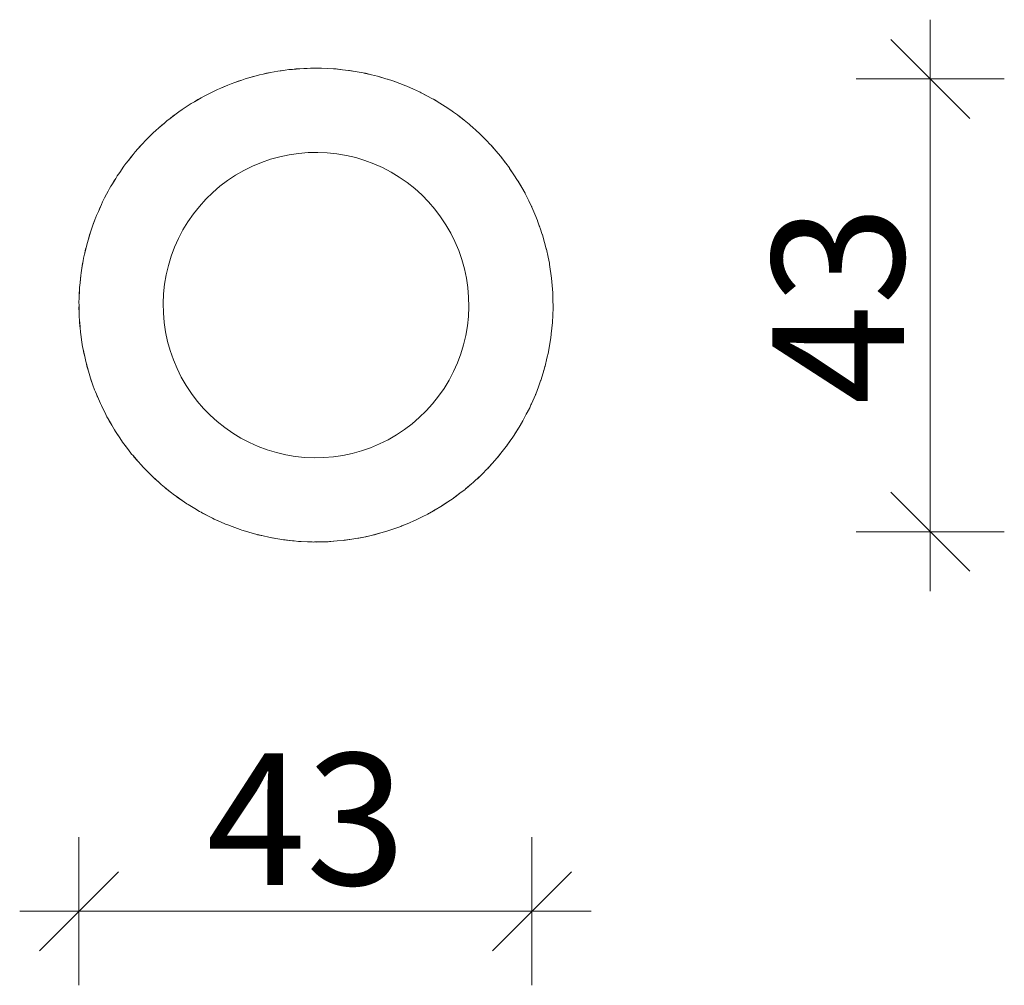
# Model space of a CAD drawing. Units: millimetres. Extents: x 235473 to 706789, y -40744 to 207270.
# Drawn here: x 310694 to 311628, y -15598 to -14681 of the extents above; entities that cross this region are included whole.
import ezdxf

# ---------------------------------------------------------------- set-up
doc = ezdxf.new("R2010")
doc.units = ezdxf.units.MM
doc.header["$MEASUREMENT"] = 0
doc.layers.add('0_Nr_pióra__7', color=7, linetype='Continuous', lineweight=13)
doc.layers.add('A - wymiary_Nr_pióra__161', color=7, linetype='Continuous', lineweight=5)
doc.layers.add('A - wymiary', color=7, linetype='Continuous')
doc.styles.add('GENERATED_STYLE_1', font='txt')
doc.dimstyles.new('GENERATED_STYLE__1', dxfattribs={"dimtxt": 125, "dimasz": 71.25, "dimexe": 0.18, "dimexo": 0, "dimgap": 0.09, "dimtad": 1, "dimtih": 1, "dimtoh": 1, "dimlfac": 0.1, "dimzin": 0, "dimdsep": 46, "dimtxsty": 'GENERATED_STYLE_1', "dimblk": 'ARROWHEAD_6', "dimblk1": 'ARROWHEAD_6', "dimblk2": 'ARROWHEAD_6', "dimcen": 0.09, "dimclrd": 7, "dimclre": 7, "dimclrt": 7, "dimazin": 0, "dimtfac": 1, "dimtdec": 4, "dimtmove": 0, "dimatfit": 3, "dimfxl": 0, "dimtolj": 1, "dimtzin": 0, "dimarcsym": 0})
doc.dimstyles.new('GENERATED_STYLE__3', dxfattribs={"dimtxt": 125, "dimasz": 71.25, "dimexe": 0.18, "dimexo": 0, "dimgap": 0.09, "dimtad": 1, "dimlfac": 0.1, "dimzin": 0, "dimdsep": 46, "dimtxsty": 'GENERATED_STYLE_1', "dimblk": 'ARROWHEAD_6', "dimblk1": 'ARROWHEAD_6', "dimblk2": 'ARROWHEAD_6', "dimcen": 0.09, "dimclrd": 7, "dimclre": 7, "dimclrt": 7, "dimazin": 0, "dimtfac": 1, "dimtdec": 4, "dimtmove": 0, "dimatfit": 3, "dimfxl": 0, "dimtolj": 1, "dimtzin": 0, "dimarcsym": 0})

# ---------------------------------------------------------------- blocks, each defined once
blk = doc.blocks.new('*D76')
at = {"layer": 'A - wymiary_Nr_pióra__161', "linetype": 'Continuous'}
for p, q in [((310750, -15598.26), (310750, -15457.64)), ((311179.96, -15598.26), (311179.96, -15457.64)), ((310787.5, -15490.45), (310712.5, -15565.45)), ((311142.46, -15565.45), (311217.46, -15490.45)), ((310693.75, -15527.95), (310750, -15527.95)), ((310750, -15527.95), (311179.96, -15527.95)), ((311179.96, -15527.95), (311236.21, -15527.95))]:
    blk.add_line(p, q, dxfattribs=at)
at = {"layer": 'A - wymiary_Nr_pióra__161', "insert": (310870.87, -15502.95), "char_height": 125, "attachment_point": 7, "style": 'GENERATED_STYLE_1'}
blk.add_mtext('\\A1;{\\fDINPro-Medium|b0|i0|c238|p50;43}', dxfattribs=at)
blk = doc.blocks.new('ARROWHEAD_6')
at = {"color": 0, "linetype": 'Continuous', "lineweight": 0}
for p, q in [((-0.5, -0.5), (0.5, 0.5)), ((0, 0), (-1, 0))]:
    blk.add_line(p, q, dxfattribs=at)
blk = doc.blocks.new('*D77')
at = {"layer": 'A - wymiary_Nr_pióra__161', "linetype": 'Continuous'}
for p, q in [((311557.94, -14737.61), (311557.94, -14681.36)), ((311595.44, -14775.11), (311520.44, -14700.11)), ((311628.25, -14737.61), (311487.62, -14737.61)), ((311557.94, -15167.61), (311557.94, -14737.61)), ((311520.44, -15130.11), (311595.44, -15205.11)), ((311628.25, -15167.61), (311487.62, -15167.61)), ((311557.94, -15223.86), (311557.94, -15167.61))]:
    blk.add_line(p, q, dxfattribs=at)
at = {"layer": 'A - wymiary_Nr_pióra__161', "insert": (311532.94, -15046.73), "char_height": 125, "attachment_point": 7, "rotation": 90, "style": 'GENERATED_STYLE_1'}
blk.add_mtext('\\A1;{\\fDINPro-Medium|b0|i0|c238|p50;43}', dxfattribs=at)

msp = doc.modelspace()

# ---------------------------------------------------------------- linework, layer by layer
at = {"layer": '0_Nr_pióra__7', "linetype": 'Continuous'}
for p, q in [((310963.406, -14727.65), (310966.631, -14727.585)), ((310969.896, -14727.409), (310966.631, -14727.585)), ((310966.631, -14727.585), (310974.552, -14727.409)), ((310974.552, -14727.409), (310969.896, -14727.409)), ((310975.385, -14727.409), (310974.552, -14727.409)), ((310975.385, -14727.409), (310977.538, -14727.366)), ((310977.538, -14727.366), (310978.55, -14727.409)), ((310980.085, -14727.409), (310978.55, -14727.409)), ((310978.55, -14727.409), (310985.989, -14727.728)), ((310985.989, -14727.728), (310980.085, -14727.409)), ((310907.889, -14737.59), (310911.19, -14736.672)), ((310911.19, -14736.672), (310918.047, -14734.764)), ((310914.507, -14735.633), (310911.19, -14736.672)), ((310918.047, -14734.764), (310914.507, -14735.633)), ((310918.047, -14734.764), (310921.506, -14733.801)), ((310921.506, -14733.801), (310924.81, -14733.102)), ((310924.81, -14733.102), (310931.773, -14731.628)), ((310928.135, -14732.285), (310924.81, -14733.102)), ((310931.773, -14731.628), (310928.135, -14732.285)), ((310931.773, -14731.628), (310935.335, -14730.874)), ((310935.335, -14730.874), (310938.626, -14730.391)), ((310938.626, -14730.391), (310945.668, -14729.357)), ((310941.945, -14729.792), (310938.626, -14730.391)), ((310945.668, -14729.357), (310941.945, -14729.792)), ((310945.668, -14729.357), (310949.32, -14728.821)), ((310949.32, -14728.821), (310952.584, -14728.55)), ((310952.584, -14728.55), (310959.677, -14727.96)), ((310955.883, -14728.164), (310952.584, -14728.55)), ((310959.677, -14727.96), (310955.883, -14728.164)), ((310959.677, -14727.96), (310963.406, -14727.65)), ((310985.989, -14727.728), (310991.66, -14727.97)), ((310991.66, -14727.97), (310992.871, -14728.098)), ((310994.098, -14728.164), (310992.871, -14728.098)), ((310992.871, -14728.098), (311000.027, -14728.857)), ((311000.027, -14728.857), (310994.098, -14728.164)), ((311000.027, -14728.857), (311005.716, -14729.459)), ((311005.716, -14729.459), (311006.867, -14729.655)), ((311008.036, -14729.792), (311006.867, -14729.655)), ((311006.867, -14729.655), (311013.967, -14730.862)), ((311013.967, -14730.862), (311008.036, -14729.792)), ((311013.967, -14730.862), (311019.651, -14731.829)), ((311019.651, -14731.829), (311020.738, -14732.084)), ((311021.846, -14732.285), (311020.738, -14732.084)), ((311020.738, -14732.084), (311027.756, -14733.737)), ((311027.756, -14733.737), (311021.846, -14732.285)), ((311027.756, -14733.737), (311033.41, -14735.068)), ((311033.41, -14735.068), (311034.43, -14735.377)), ((311035.474, -14735.633), (311034.43, -14735.377)), ((311034.43, -14735.377), (311041.337, -14737.469)), ((311041.337, -14737.469), (311035.474, -14735.633)), ((310884.754, -14746.33), (310891.317, -14743.577)), ((310888.01, -14744.844), (310884.754, -14746.33)), ((310891.317, -14743.577), (310888.01, -14744.844)), ((310891.317, -14743.577), (310894.536, -14742.228)), ((310894.536, -14742.228), (310897.821, -14741.087)), ((310897.821, -14741.087), (310904.544, -14738.752)), ((310901.115, -14739.825), (310897.821, -14741.087)), ((310904.544, -14738.752), (310901.115, -14739.825)), ((310904.544, -14738.752), (310907.889, -14737.59)), ((311041.337, -14737.469), (311042.501, -14737.821)), ((311042.813, -14737.877), (311042.501, -14737.821)), ((311042.501, -14737.821), (311043.648, -14738.143)), ((311043.648, -14738.143), (311042.813, -14737.877)), ((311043.802, -14738.215), (311043.648, -14738.143)), ((311043.802, -14738.215), (311046.938, -14739.165)), ((311046.938, -14739.165), (311047.889, -14739.52)), ((311048.866, -14739.825), (311047.889, -14739.52)), ((311047.889, -14739.52), (311054.659, -14742.044)), ((311054.659, -14742.044), (311048.866, -14739.825)), ((311054.659, -14742.044), (311060.182, -14744.103)), ((311060.182, -14744.103), (311061.062, -14744.496)), ((311061.971, -14744.844), (311061.062, -14744.496)), ((311061.062, -14744.496), (311067.67, -14747.445)), ((311067.67, -14747.445), (311061.971, -14744.844)), ((310859.731, -14759.214), (310865.898, -14755.661)), ((310865.898, -14755.661), (310862.865, -14757.28)), ((310865.898, -14755.661), (310868.835, -14753.968)), ((310868.835, -14753.968), (310872.041, -14752.38)), ((310872.041, -14752.38), (310878.418, -14749.221)), ((310875.244, -14750.67), (310872.041, -14752.38)), ((310878.418, -14749.221), (310875.244, -14750.67)), ((310878.418, -14749.221), (310881.501, -14747.694)), ((310881.501, -14747.694), (310884.754, -14746.33)), ((311067.67, -14747.445), (311073.09, -14749.863)), ((311073.09, -14749.863), (311073.899, -14750.287)), ((311074.737, -14750.67), (311073.899, -14750.287)), ((311073.899, -14750.287), (311080.318, -14753.65)), ((311080.318, -14753.65), (311074.737, -14750.67)), ((311080.318, -14753.65), (311085.611, -14756.423)), ((310847.873, -14766.805), (310853.805, -14762.871)), ((310850.923, -14764.649), (310847.873, -14766.805)), ((310853.805, -14762.871), (310850.923, -14764.649)), ((310853.805, -14762.871), (310856.588, -14761.025)), ((310856.588, -14761.025), (310859.731, -14759.214)), ((310862.865, -14757.28), (310859.731, -14759.214)), ((311085.611, -14756.423), (311086.348, -14756.87)), ((311087.116, -14757.28), (311086.348, -14756.87)), ((311086.348, -14756.87), (311092.553, -14760.636)), ((311092.553, -14760.636), (311087.116, -14757.28)), ((311092.553, -14760.636), (311097.695, -14763.755)), ((311097.695, -14763.755), (311098.361, -14764.219)), ((311099.058, -14764.649), (311098.361, -14764.219)), ((311098.361, -14764.219), (311104.329, -14768.374)), ((311104.329, -14768.374), (311099.058, -14764.649)), ((310836.513, -14775.122), (310842.186, -14770.824)), ((310839.463, -14772.749), (310836.513, -14775.122)), ((310842.186, -14770.824), (310839.463, -14772.749)), ((310842.186, -14770.824), (310844.808, -14768.837)), ((310844.808, -14768.837), (310847.873, -14766.805)), ((311104.682, -14768.56), (311104.329, -14768.374)), ((311104.329, -14768.374), (311105.619, -14769.273)), ((311105.397, -14769.067), (311104.682, -14768.56)), ((311105.619, -14769.273), (311105.397, -14769.067)), ((311105.619, -14769.273), (311109.295, -14771.832)), ((311109.295, -14771.832), (311109.891, -14772.305)), ((311110.518, -14772.749), (311109.891, -14772.305)), ((311109.891, -14772.305), (311115.598, -14776.837)), ((311115.598, -14776.837), (311110.518, -14772.749)), ((310825.696, -14784.134), (310831.088, -14779.488)), ((310828.53, -14781.546), (310825.696, -14784.134)), ((310831.088, -14779.488), (310828.53, -14781.546)), ((310831.088, -14779.488), (310833.542, -14777.373)), ((310833.542, -14777.373), (310836.513, -14775.122)), ((311115.598, -14776.837), (311120.365, -14780.621)), ((311120.365, -14780.621), (311120.892, -14781.097)), ((311121.451, -14781.546), (311120.892, -14781.097)), ((311120.892, -14781.097), (311124.073, -14783.941)), ((311124.073, -14783.941), (311121.451, -14781.546)), ((310815.464, -14793.805), (310820.554, -14788.83)), ((310818.167, -14791.009), (310815.464, -14793.805)), ((310820.554, -14788.83), (310818.167, -14791.009)), ((310820.554, -14788.83), (310822.834, -14786.6)), ((310822.834, -14786.6), (310825.696, -14784.134)), ((311126.317, -14785.99), (311124.073, -14783.941)), ((311126.317, -14785.99), (311130.861, -14790.088)), ((311130.861, -14790.088), (311131.322, -14790.56)), ((311131.813, -14791.009), (311131.322, -14790.56)), ((311131.322, -14790.56), (311136.443, -14795.799)), ((311136.443, -14795.799), (311131.813, -14791.009)), ((310805.857, -14804.098), (310810.625, -14798.812)), ((310808.414, -14801.099), (310805.857, -14804.098)), ((310810.625, -14798.812), (310808.414, -14801.099)), ((310810.625, -14798.812), (310812.727, -14796.481)), ((310812.727, -14796.481), (310815.464, -14793.805)), ((311136.443, -14795.799), (311140.742, -14800.196)), ((311140.742, -14800.196), (311141.139, -14800.657)), ((311141.566, -14801.099), (311141.139, -14800.657)), ((311141.139, -14800.657), (311145.937, -14806.225)), ((311145.937, -14806.225), (311141.566, -14801.099)), ((310796.913, -14814.971), (310801.34, -14809.396)), ((310801.34, -14809.396), (310799.31, -14811.777)), ((310801.34, -14809.396), (310803.26, -14806.978)), ((310803.26, -14806.978), (310805.857, -14804.098)), ((310931.747, -14813.95), (310940.523, -14811.508)), ((310940.523, -14811.508), (310949.435, -14809.622)), ((310949.435, -14809.622), (310958.447, -14808.298)), ((310958.447, -14808.298), (310967.525, -14807.544)), ((310967.525, -14807.544), (310976.632, -14807.361)), ((310976.632, -14807.361), (310985.733, -14807.75)), ((310985.733, -14807.75), (310994.791, -14808.71)), ((310994.791, -14808.71), (311003.772, -14810.237)), ((311003.772, -14810.237), (311012.638, -14812.324)), ((311145.937, -14806.225), (311149.969, -14810.903)), ((311149.969, -14810.903), (311150.306, -14811.349)), ((311150.671, -14811.777), (311150.306, -14811.349)), ((311150.306, -14811.349), (311154.063, -14816.297)), ((310788.667, -14826.383), (310792.735, -14820.541)), ((310792.735, -14820.541), (310790.888, -14823.002)), ((310792.735, -14820.541), (310794.471, -14818.047)), ((310794.471, -14818.047), (310796.913, -14814.971)), ((310799.31, -14811.777), (310796.913, -14814.971)), ((310906.579, -14824.504), (310914.742, -14820.461)), ((310914.742, -14820.461), (310923.142, -14816.938)), ((310923.142, -14816.938), (310931.747, -14813.95)), ((311012.638, -14812.324), (311021.356, -14814.965)), ((311021.356, -14814.965), (311029.892, -14818.147)), ((311029.892, -14818.147), (311038.21, -14821.859)), ((311154.063, -14816.297), (311150.671, -14811.777)), ((311154.326, -14816.565), (311154.063, -14816.297)), ((311154.762, -14817.23), (311154.063, -14816.297)), ((311154.854, -14817.265), (311154.326, -14816.565)), ((311154.762, -14817.23), (311155.046, -14817.604)), ((311155.046, -14817.604), (311154.854, -14817.265)), ((311155.046, -14817.604), (311158.505, -14822.17)), ((310784.844, -14832.202), (310786.394, -14829.647)), ((310786.394, -14829.647), (310788.667, -14826.383)), ((310790.888, -14823.002), (310788.667, -14826.383)), ((310891.095, -14834.087), (310898.687, -14829.052)), ((310898.687, -14829.052), (310906.579, -14824.504)), ((311038.21, -14821.859), (311046.279, -14826.086)), ((311046.279, -14826.086), (311054.067, -14830.812)), ((311158.505, -14822.17), (311158.786, -14822.593)), ((311159.093, -14823.002), (311158.786, -14822.593)), ((311158.786, -14822.593), (311162.883, -14828.772)), ((311162.883, -14828.772), (311159.093, -14823.002)), ((311162.883, -14828.772), (311166.317, -14833.949)), ((310779.061, -14841.732), (310780.373, -14839.569)), ((310780.397, -14839.512), (310780.373, -14839.569)), ((310780.838, -14838.755), (310780.397, -14839.512)), ((310780.974, -14838.58), (310780.838, -14838.755)), ((310780.974, -14838.58), (310781.151, -14838.288)), ((310781.151, -14838.288), (310784.844, -14832.202)), ((310783.183, -14834.73), (310781.151, -14838.288)), ((310784.844, -14832.202), (310783.183, -14834.73)), ((310876.934, -14845.534), (310883.835, -14839.588)), ((310883.835, -14839.588), (310891.095, -14834.087)), ((311054.067, -14830.812), (311061.542, -14836.017)), ((311061.542, -14836.017), (311068.676, -14841.681)), ((311166.317, -14833.949), (311166.545, -14834.345)), ((311166.798, -14834.73), (311166.545, -14834.345)), ((311166.545, -14834.345), (311170.269, -14840.807)), ((311170.269, -14840.807), (311166.798, -14834.73)), ((310774.394, -14850.64), (310777.698, -14844.333)), ((310776.223, -14846.916), (310774.394, -14850.64)), ((310777.698, -14844.333), (310776.223, -14846.916)), ((310777.698, -14844.333), (310779.061, -14841.732)), ((310870.421, -14851.902), (310876.934, -14845.534)), ((311068.676, -14841.681), (311075.44, -14847.782)), ((311075.44, -14847.782), (311081.808, -14854.296)), ((311170.269, -14840.807), (311173.374, -14846.197)), ((311173.374, -14846.197), (311173.554, -14846.561)), ((311173.757, -14846.916), (311173.554, -14846.561)), ((311176.889, -14853.293), (311173.757, -14846.916)), ((310768.424, -14863.391), (310771.326, -14856.889)), ((310771.326, -14856.889), (310770.037, -14859.512)), ((310771.326, -14856.889), (310772.502, -14854.252)), ((310772.502, -14854.252), (310774.394, -14850.64)), ((310864.32, -14858.666), (310870.421, -14851.902)), ((311081.808, -14854.296), (311087.754, -14861.196)), ((311176.889, -14853.293), (311179.648, -14858.863)), ((310765.751, -14869.818), (310766.742, -14867.16)), ((310766.742, -14867.16), (310768.424, -14863.391)), ((310770.037, -14859.512), (310768.424, -14863.391)), ((310853.45, -14873.276), (310858.655, -14865.8)), ((310858.655, -14865.8), (310864.32, -14858.666)), ((311087.754, -14861.196), (311093.255, -14868.457)), ((311179.648, -14858.863), (311179.786, -14859.19)), ((311179.944, -14859.512), (311179.786, -14859.19)), ((311182.719, -14866.185), (311179.944, -14859.512)), ((311182.719, -14866.185), (311185.115, -14871.898)), ((310761.804, -14880.404), (310763.263, -14876.49)), ((310763.263, -14876.49), (310765.489, -14870.447)), ((310764.648, -14872.469), (310763.263, -14876.49)), ((310765.489, -14870.447), (310764.648, -14872.469)), ((310765.702, -14869.904), (310765.489, -14870.447)), ((310765.751, -14869.818), (310765.702, -14869.904)), ((310848.725, -14881.063), (310853.45, -14873.276)), ((311093.255, -14868.457), (311098.29, -14876.048)), ((311098.29, -14876.048), (311102.838, -14883.941)), ((311185.115, -14871.898), (311185.214, -14872.185)), ((311185.332, -14872.469), (311185.214, -14872.185)), ((311186.92, -14877.077), (311185.332, -14872.469)), ((311187.068, -14877.369), (311186.92, -14877.077)), ((311187.441, -14878.591), (311186.92, -14877.077)), ((310758.932, -14889.887), (310760.996, -14883.071)), ((310760.078, -14885.737), (310758.932, -14889.887)), ((310760.996, -14883.071), (310760.078, -14885.737)), ((310760.996, -14883.071), (310761.804, -14880.404)), ((310844.498, -14889.132), (310848.725, -14881.063)), ((311102.838, -14883.941), (311106.881, -14892.103)), ((311187.358, -14878.196), (311187.068, -14877.369)), ((311187.441, -14878.591), (311187.358, -14878.196)), ((311187.735, -14879.443), (311187.441, -14878.591)), ((311187.735, -14879.443), (311189.752, -14885.25)), ((311189.752, -14885.25), (311189.82, -14885.495)), ((311189.903, -14885.737), (311189.82, -14885.495)), ((311191.918, -14893.033), (311189.903, -14885.737)), ((310757.08, -14896.595), (310757.707, -14893.932)), ((310757.707, -14893.932), (310758.932, -14889.887)), ((310840.786, -14897.451), (310844.498, -14889.132)), ((311106.881, -14892.103), (311110.404, -14900.504)), ((311191.918, -14893.033), (311193.541, -14898.868)), ((310754.467, -14907.691), (310755.316, -14904.085)), ((310755.316, -14904.085), (310755.447, -14903.528)), ((310755.336, -14903.863), (310755.316, -14904.085)), ((310755.527, -14903.008), (310755.336, -14903.863)), ((310755.598, -14902.812), (310755.447, -14903.528)), ((310755.598, -14902.812), (310755.527, -14903.008)), ((310755.598, -14902.812), (310757.08, -14896.595)), ((310756.343, -14899.264), (310755.598, -14902.812)), ((310757.08, -14896.595), (310756.343, -14899.264)), ((310837.603, -14905.986), (310840.786, -14897.451)), ((311110.404, -14900.504), (311113.392, -14909.109)), ((311193.541, -14898.868), (311193.583, -14899.066)), ((311193.638, -14899.264), (311193.583, -14899.066)), ((311195.25, -14906.94), (311193.638, -14899.264)), ((310752.823, -14917.361), (310754.017, -14910.338)), ((310753.459, -14912.997), (310752.823, -14917.361)), ((310754.017, -14910.338), (310753.459, -14912.997)), ((310754.017, -14910.338), (310754.467, -14907.691)), ((310834.963, -14914.704), (310837.603, -14905.986)), ((311113.392, -14909.109), (311115.834, -14917.884)), ((311195.25, -14906.94), (311196.468, -14912.696)), ((311196.468, -14912.696), (311196.49, -14912.847)), ((311196.522, -14912.997), (311196.49, -14912.847)), ((311196.633, -14913.76), (311196.522, -14912.997)), ((311196.633, -14913.76), (311198.521, -14926.681)), ((310751.821, -14924.246), (310752.098, -14921.626)), ((310752.098, -14921.626), (310752.823, -14917.361)), ((310831.349, -14932.551), (310832.876, -14923.57)), ((310832.876, -14923.57), (310834.963, -14914.704)), ((311115.834, -14917.884), (311117.721, -14926.796)), ((310750.609, -14935.682), (310751.07, -14931.33)), ((310751.07, -14931.33), (310751.821, -14924.246)), ((310751.436, -14926.884), (310751.07, -14931.33)), ((310751.821, -14924.246), (310751.436, -14926.884)), ((310830.389, -14941.609), (310831.349, -14932.551)), ((311117.721, -14926.796), (311119.044, -14935.808)), ((311198.521, -14926.681), (311198.53, -14926.782)), ((311198.544, -14926.884), (311198.53, -14926.782)), ((311198.544, -14926.884), (311199.692, -14940.767)), ((310750.194, -14945.382), (310750.498, -14938.264)), ((310750.284, -14940.869), (310750.194, -14945.382)), ((310750.498, -14938.264), (310750.284, -14940.869)), ((310750.516, -14937.848), (310750.496, -14938.155)), ((310750.496, -14938.155), (310750.5, -14938.219)), ((310750.498, -14938.264), (310750.5, -14938.219)), ((310750.516, -14937.848), (310750.609, -14935.682)), ((310830, -14950.71), (310830.389, -14941.609)), ((311119.044, -14935.808), (311119.798, -14944.886)), ((311199.692, -14940.767), (311199.693, -14940.818)), ((311199.697, -14940.869), (311199.693, -14940.818)), ((311199.779, -14944.983), (311199.697, -14940.869)), ((310750.005, -14949.804), (310750.194, -14945.382)), ((310750.056, -14952.337), (310750.005, -14949.804)), ((310830.183, -14959.817), (310830, -14950.71)), ((311119.798, -14944.886), (311119.981, -14953.993)), ((311199.821, -14945.24), (311199.779, -14944.983)), ((311199.809, -14946.489), (311199.779, -14944.983)), ((311199.809, -14946.489), (311199.847, -14946.116)), ((311199.976, -14954.899), (311199.809, -14946.489)), ((311199.847, -14946.116), (311199.821, -14945.24)), ((310750.056, -14952.337), (310750.005, -14954.899)), ((310750.005, -14954.899), (310750.199, -14959.462)), ((310750.199, -14959.462), (310750.056, -14952.337)), ((310750.289, -14963.936), (310750.199, -14959.462)), ((310830.937, -14968.895), (310830.183, -14959.817)), ((311119.981, -14953.993), (311119.592, -14963.094)), ((311199.38, -14968.92), (311199.976, -14954.899)), ((310750.494, -14966.411), (310750.289, -14963.936)), ((310750.494, -14966.411), (310750.601, -14968.92)), ((310751.035, -14973.042), (310750.494, -14966.411)), ((310750.601, -14968.92), (310750.904, -14971.799)), ((310832.26, -14977.908), (310830.937, -14968.895)), ((311119.592, -14963.094), (311118.632, -14972.153)), ((311198.247, -14979.681), (311199.372, -14969.021)), ((311199.374, -14968.97), (311199.372, -14969.021)), ((311199.374, -14968.97), (311199.38, -14968.92)), ((310750.904, -14971.799), (310750.9, -14971.911)), ((310750.9, -14971.911), (310750.978, -14972.784)), ((310750.978, -14972.784), (310751.035, -14973.042)), ((310751.035, -14973.042), (310751.085, -14973.513)), ((310751.46, -14978.022), (310751.085, -14973.513)), ((310751.813, -14980.429), (310751.46, -14978.022)), ((310834.147, -14986.819), (310832.26, -14977.908)), ((311118.632, -14972.153), (311117.105, -14981.133)), ((311198.139, -14980.707), (311198.248, -14979.837)), ((311198.248, -14979.837), (311198.247, -14979.681)), ((310751.813, -14980.429), (310752.07, -14982.875)), ((310752.848, -14987.482), (310751.813, -14980.429)), ((310752.07, -14982.875), (310752.848, -14987.482)), ((310753.513, -14992.007), (310752.848, -14987.482)), ((310836.589, -14995.595), (310834.147, -14986.819)), ((311117.105, -14981.133), (311115.018, -14990)), ((311195.574, -14996.713), (311197.883, -14983.077)), ((311197.893, -14982.976), (311197.883, -14983.077)), ((311197.893, -14982.976), (311197.91, -14982.875)), ((311197.91, -14982.875), (311198.139, -14980.707)), ((310754.006, -14994.338), (310753.513, -14992.007)), ((310754.006, -14994.338), (310754.407, -14996.713)), ((310755.482, -15001.313), (310754.006, -14994.338)), ((310754.407, -14996.713), (310755.482, -15001.313)), ((310839.577, -15004.2), (310836.589, -14995.595)), ((311115.018, -14990), (311112.377, -14998.718)), ((311195.513, -14997.012), (311194.165, -15002.739)), ((311195.539, -14996.862), (311195.513, -14997.012)), ((311195.539, -14996.862), (311195.574, -14996.713)), ((310756.44, -15005.836), (310755.482, -15001.313)), ((310757.065, -15008.082), (310756.44, -15005.836)), ((310843.1, -15012.6), (310839.577, -15004.2)), ((311109.195, -15007.253), (311105.483, -15015.571)), ((311112.377, -14998.718), (311109.195, -15007.253)), ((311192.38, -15010.377), (311194.165, -15002.739)), ((310757.065, -15008.082), (310757.601, -15010.377)), ((310758.976, -15014.951), (310757.065, -15008.082)), ((310757.601, -15010.377), (310758.976, -15014.951)), ((310760.229, -15019.453), (310758.976, -15014.951)), ((310847.143, -15020.763), (310843.1, -15012.6)), ((311105.483, -15015.571), (311101.256, -15023.64)), ((311188.34, -15023.816), (311190.519, -15016.567)), ((311191.142, -15014.625), (311190.519, -15016.567)), ((311191.027, -15014.888), (311191.142, -15014.625)), ((311191.142, -15014.625), (311191.383, -15013.782)), ((311191.383, -15013.782), (311191.402, -15013.65)), ((311192.274, -15010.771), (311191.402, -15013.65)), ((311192.321, -15010.573), (311192.274, -15010.771)), ((311192.321, -15010.573), (311192.38, -15010.377)), ((310760.977, -15021.608), (310760.229, -15019.453)), ((310760.977, -15021.608), (310761.641, -15023.816)), ((310763.317, -15028.345), (310760.977, -15021.608)), ((310761.641, -15023.816), (310763.317, -15028.345)), ((310851.691, -15028.655), (310847.143, -15020.763)), ((311101.256, -15023.64), (311096.53, -15031.428)), ((311188.177, -15024.299), (311186.03, -15030.059)), ((311188.251, -15024.056), (311188.177, -15024.299)), ((311188.251, -15024.056), (311188.34, -15023.816)), ((310764.866, -15032.806), (310763.317, -15028.345)), ((310765.729, -15034.863), (310764.866, -15032.806)), ((310765.729, -15034.863), (310766.511, -15036.977)), ((310768.488, -15041.441), (310765.729, -15034.863)), ((310856.725, -15036.247), (310851.691, -15028.655)), ((311096.53, -15031.428), (311091.325, -15038.903)), ((311183.47, -15036.977), (311186.03, -15030.059)), ((310766.511, -15036.977), (310767.394, -15038.971)), ((310767.394, -15038.971), (310767.733, -15039.78)), ((310767.733, -15039.78), (310767.812, -15039.914)), ((310767.812, -15039.914), (310768.488, -15041.441)), ((310770.333, -15045.841), (310768.488, -15041.441)), ((310862.227, -15043.507), (310856.725, -15036.247)), ((310868.173, -15050.408), (310862.227, -15043.507)), ((311091.325, -15038.903), (311085.661, -15046.037)), ((311179.388, -15046.271), (311180.714, -15043.2)), ((311179.467, -15046.018), (311180.714, -15043.2)), ((311183.239, -15037.543), (311180.714, -15043.2)), ((311183.345, -15037.258), (311183.239, -15037.543)), ((311183.345, -15037.258), (311183.47, -15036.977)), ((310771.3, -15047.794), (310770.333, -15045.841)), ((310771.3, -15047.794), (310772.192, -15049.809)), ((310774.467, -15054.188), (310771.3, -15047.794)), ((310772.192, -15049.809), (310774.467, -15054.188)), ((310776.607, -15058.507), (310774.467, -15054.188)), ((310874.541, -15056.921), (310868.173, -15050.408)), ((311079.56, -15052.801), (311073.047, -15059.169)), ((311085.661, -15046.037), (311079.56, -15052.801)), ((311177.479, -15050.451), (311174.594, -15055.957)), ((311177.624, -15050.126), (311177.479, -15050.451)), ((311177.624, -15050.126), (311177.789, -15049.809)), ((311177.789, -15049.809), (311178.961, -15047.161)), ((311178.961, -15047.161), (311179.021, -15047.066)), ((311179.021, -15047.066), (311179.388, -15046.271)), ((311179.388, -15046.271), (311179.467, -15046.018)), ((310777.67, -15060.352), (310776.607, -15058.507)), ((310777.67, -15060.352), (310778.662, -15062.261)), ((310781.233, -15066.535), (310777.67, -15060.352)), ((310778.662, -15062.261), (310781.233, -15066.535)), ((310881.305, -15063.022), (310874.541, -15056.921)), ((310888.439, -15068.687), (310881.305, -15063.022)), ((311073.047, -15059.169), (311066.146, -15065.115)), ((311170.919, -15062.972), (311167.693, -15068.29)), ((311171.108, -15062.612), (311170.919, -15062.972)), ((311171.108, -15062.612), (311171.319, -15062.261)), ((311171.319, -15062.261), (311174.594, -15055.957)), ((310783.664, -15070.754), (310781.233, -15066.535)), ((310784.813, -15072.486), (310783.664, -15070.754)), ((310784.813, -15072.486), (310785.895, -15074.286)), ((310788.758, -15078.435), (310784.813, -15072.486)), ((310895.914, -15073.892), (310888.439, -15068.687)), ((311058.886, -15070.617), (311051.294, -15075.651)), ((311066.146, -15065.115), (311058.886, -15070.617)), ((311167.693, -15068.29), (311163.824, -15074.665)), ((311164.086, -15074.286), (311167.693, -15068.29)), ((310785.895, -15074.286), (310788.758, -15078.435)), ((310791.476, -15082.534), (310788.758, -15078.435)), ((310792.701, -15084.15), (310791.476, -15082.534)), ((310903.702, -15078.617), (310895.914, -15073.892)), ((310911.771, -15082.844), (310903.702, -15078.617)), ((311043.401, -15080.199), (311035.239, -15084.242)), ((311051.294, -15075.651), (311043.401, -15080.199)), ((311160.037, -15080.155), (311155.8, -15086.239)), ((311156.117, -15085.837), (311160.037, -15080.155)), ((311161.997, -15077.339), (311160.037, -15080.155)), ((311161.997, -15077.339), (311162.064, -15077.263)), ((311162.064, -15077.263), (311162.348, -15076.836)), ((311163.587, -15075.056), (311162.348, -15076.836)), ((311163.824, -15074.665), (311163.587, -15075.056)), ((311163.824, -15074.665), (311164.086, -15074.286)), ((310792.701, -15084.15), (310793.864, -15085.837)), ((310797.013, -15089.841), (310792.701, -15084.15)), ((310793.864, -15085.837), (310797.013, -15089.841)), ((310800.012, -15093.8), (310797.013, -15089.841)), ((310920.089, -15086.556), (310911.771, -15082.844)), ((310928.624, -15089.739), (310920.089, -15086.556)), ((310937.342, -15092.379), (310928.624, -15089.739)), ((311018.234, -15090.753), (311009.458, -15093.196)), ((311026.839, -15087.765), (311018.234, -15090.753)), ((311035.239, -15084.242), (311026.839, -15087.765)), ((311151.657, -15091.509), (311147.068, -15097.288)), ((311147.443, -15096.868), (311151.657, -15091.509)), ((311155.51, -15086.656), (311151.657, -15091.509)), ((311155.8, -15086.239), (311155.51, -15086.656)), ((311155.8, -15086.239), (311156.117, -15085.837)), ((310801.303, -15095.298), (310800.012, -15093.8)), ((310801.303, -15095.298), (310802.538, -15096.868)), ((310805.965, -15100.709), (310801.303, -15095.298)), ((310802.538, -15096.868), (310803.987, -15098.493)), ((310803.987, -15098.493), (310804.023, -15098.535)), ((310804.023, -15098.535), (310805.965, -15100.709)), ((310809.239, -15104.508), (310805.965, -15100.709)), ((310946.209, -15094.467), (310937.342, -15092.379)), ((310955.189, -15095.993), (310946.209, -15094.467)), ((310964.248, -15096.953), (310955.189, -15095.993)), ((310973.349, -15097.342), (310964.248, -15096.953)), ((310982.456, -15097.159), (310973.349, -15097.342)), ((310991.534, -15096.405), (310982.456, -15097.159)), ((311000.546, -15095.082), (310991.534, -15096.405)), ((311009.458, -15093.196), (311000.546, -15095.082)), ((311146.721, -15097.726), (311142.585, -15102.312)), ((311147.068, -15097.288), (311146.721, -15097.726)), ((311147.068, -15097.288), (311147.443, -15096.868)), ((310810.586, -15105.886), (310809.239, -15104.508)), ((310810.586, -15105.886), (310811.882, -15107.338)), ((310815.58, -15110.994), (310810.586, -15105.886)), ((310811.882, -15107.338), (310815.58, -15110.994)), ((311137.254, -15108.222), (311132.857, -15112.521)), ((311137.662, -15107.77), (311137.254, -15108.222)), ((311140.513, -15104.633), (311137.662, -15107.77)), ((311137.662, -15107.77), (311138.099, -15107.338)), ((311138.099, -15107.338), (311140.513, -15104.633)), ((311140.513, -15104.633), (311141.459, -15103.573)), ((311140.513, -15104.633), (311140.672, -15104.499)), ((311140.672, -15104.499), (311141.264, -15103.852)), ((311141.264, -15103.852), (311141.459, -15103.573)), ((311141.459, -15103.573), (311142.585, -15102.312)), ((310819.12, -15114.615), (310815.58, -15110.994)), ((310820.513, -15115.872), (310819.12, -15114.615)), ((310820.513, -15115.872), (310821.861, -15117.204)), ((310825.82, -15120.658), (310820.513, -15115.872)), ((310821.861, -15117.204), (310825.82, -15120.658)), ((311127.146, -15118.103), (311124.073, -15120.752)), ((311127.618, -15117.642), (311127.146, -15118.103)), ((311132.857, -15112.521), (311127.618, -15117.642)), ((311127.618, -15117.642), (311128.12, -15117.204)), ((311128.12, -15117.204), (311132.857, -15112.521)), ((310827.791, -15122.436), (310825.82, -15120.658)), ((310827.791, -15122.436), (310827.825, -15122.474)), ((310827.825, -15122.474), (310828.008, -15122.632)), ((310829.616, -15124.082), (310828.008, -15122.632)), ((310831.046, -15125.217), (310829.616, -15124.082)), ((310831.046, -15125.217), (310832.435, -15126.43)), ((310836.645, -15129.663), (310831.046, -15125.217)), ((310832.435, -15126.43), (310836.645, -15129.663)), ((311116.439, -15127.33), (311111.588, -15131.005)), ((311116.977, -15126.866), (311116.439, -15127.33)), ((311122.511, -15122.097), (311116.977, -15126.866)), ((311116.977, -15126.866), (311117.545, -15126.43)), ((311117.545, -15126.43), (311122.511, -15122.097)), ((311124.073, -15120.752), (311122.511, -15122.097)), ((310840.686, -15132.871), (310836.645, -15129.663)), ((310842.143, -15133.886), (310840.686, -15132.871)), ((310842.143, -15133.886), (310843.565, -15134.978)), ((310848.012, -15137.972), (310842.143, -15133.886)), ((310843.565, -15134.978), (310848.012, -15137.972)), ((310852.286, -15140.948), (310848.012, -15137.972)), ((311105.173, -15135.866), (311100.13, -15139.21)), ((311105.779, -15135.406), (311105.173, -15135.866)), ((311111.588, -15131.005), (311105.779, -15135.406)), ((311105.779, -15135.406), (311106.416, -15134.978)), ((311106.416, -15134.978), (311111.588, -15131.005)), ((310853.76, -15141.843), (310852.286, -15140.948)), ((310853.76, -15141.843), (310855.205, -15142.815)), ((310859.877, -15145.554), (310853.76, -15141.843)), ((310855.205, -15142.815), (310859.877, -15145.554)), ((310864.37, -15148.281), (310859.877, -15145.554)), ((311086.443, -15147.7), (311081.893, -15150.305)), ((311082.67, -15149.912), (311086.443, -15147.7)), ((311086.443, -15147.7), (311087.775, -15146.919)), ((311086.443, -15147.7), (311086.707, -15147.591)), ((311086.707, -15147.591), (311087.467, -15147.155)), ((311087.467, -15147.155), (311087.775, -15146.919)), ((311087.775, -15146.919), (311088.182, -15146.681)), ((311093.393, -15143.678), (311088.182, -15146.681)), ((311094.07, -15143.229), (311093.393, -15143.678)), ((311100.13, -15139.21), (311094.07, -15143.229)), ((311094.07, -15143.229), (311094.776, -15142.815)), ((311094.776, -15142.815), (311100.13, -15139.21)), ((310865.853, -15149.058), (310864.37, -15148.281)), ((310865.853, -15149.058), (310867.311, -15149.912)), ((310872.193, -15152.379), (310865.853, -15149.058)), ((310867.311, -15149.912), (310872.193, -15152.379)), ((310876.891, -15154.84), (310872.193, -15152.379)), ((310878.373, -15155.502), (310876.891, -15154.84)), ((310878.373, -15155.502), (310879.836, -15156.24)), ((310884.912, -15158.419), (310878.373, -15155.502)), ((310879.836, -15156.24), (310884.912, -15158.419)), ((311068.479, -15157.009), (311063.006, -15159.305)), ((311069.298, -15156.604), (311068.479, -15157.009)), ((311075.791, -15153.387), (311069.298, -15156.604)), ((311069.298, -15156.604), (311070.145, -15156.24)), ((311070.145, -15156.24), (311075.791, -15153.387)), ((311081.146, -15150.735), (311075.791, -15153.387)), ((311081.893, -15150.305), (311081.146, -15150.735)), ((311081.893, -15150.305), (311082.67, -15149.912)), ((310886.15, -15158.972), (310884.912, -15158.419)), ((310886.15, -15158.972), (310886.37, -15159.102)), ((310886.37, -15159.102), (310887.176, -15159.446)), ((310887.176, -15159.446), (310887.271, -15159.472)), ((310889.799, -15160.6), (310887.271, -15159.472)), ((310891.273, -15161.15), (310889.799, -15160.6)), ((310891.273, -15161.15), (310892.731, -15161.776)), ((310897.985, -15163.652), (310891.273, -15161.15)), ((310892.731, -15161.776), (310897.985, -15163.652)), ((310903.043, -15165.538), (310897.985, -15163.652)), ((310904.5, -15165.98), (310903.043, -15165.538)), ((310904.5, -15165.98), (310905.946, -15166.496)), ((310911.359, -15168.057), (310904.5, -15165.98)), ((310905.946, -15166.496), (310911.359, -15168.057)), ((311043.051, -15166.78), (311042.092, -15167.113)), ((311049.877, -15164.409), (311043.051, -15166.78)), ((311043.051, -15166.78), (311044.034, -15166.496)), ((311044.034, -15166.496), (311049.877, -15164.409)), ((311055.444, -15162.476), (311049.877, -15164.409)), ((311056.334, -15162.103), (311055.444, -15162.476)), ((311063.006, -15159.305), (311056.334, -15162.103)), ((311056.334, -15162.103), (311057.25, -15161.776)), ((311057.25, -15161.776), (311063.006, -15159.305)), ((310916.571, -15169.635), (310911.359, -15168.057)), ((310918.003, -15169.973), (310916.571, -15169.635)), ((310918.003, -15169.973), (310919.43, -15170.384)), ((310924.984, -15171.616), (310918.003, -15169.973)), ((310919.43, -15170.384), (310924.984, -15171.616)), ((310930.33, -15172.875), (310924.984, -15171.616)), ((310931.73, -15173.113), (310930.33, -15172.875)), ((310931.73, -15173.113), (310933.13, -15173.423)), ((310938.804, -15174.316), (310931.73, -15173.113)), ((310933.13, -15173.423), (310938.804, -15174.316)), ((310944.265, -15175.244), (310938.804, -15174.316)), ((310945.627, -15175.388), (310944.265, -15175.244)), ((310945.627, -15175.388), (310946.993, -15175.603)), ((310952.767, -15176.145), (310945.627, -15175.388)), ((310946.993, -15175.603), (310952.767, -15176.145)), ((310952.902, -15176.159), (310952.767, -15176.145)), ((310952.902, -15176.159), (310953.268, -15176.243)), ((310954.392, -15176.317), (310952.902, -15176.159)), ((311000.661, -15175.882), (310994.96, -15176.356)), ((311001.816, -15175.713), (311000.661, -15175.882)), ((311008.942, -15174.667), (311001.816, -15175.713)), ((311001.816, -15175.713), (311002.988, -15175.603)), ((311002.988, -15175.603), (311008.942, -15174.667)), ((311014.646, -15173.83), (311008.942, -15174.667)), ((311015.738, -15173.598), (311014.646, -15173.83)), ((311021.868, -15172.31), (311015.738, -15173.598)), ((311015.738, -15173.598), (311016.851, -15173.423)), ((311016.851, -15173.423), (311021.868, -15172.31)), ((311021.868, -15172.31), (311022.792, -15172.105)), ((311021.868, -15172.31), (311022.213, -15172.282)), ((311022.213, -15172.282), (311023.07, -15172.096)), ((311023.407, -15171.975), (311022.792, -15172.105)), ((311023.07, -15172.096), (311023.407, -15171.975)), ((311028.474, -15170.902), (311023.407, -15171.975)), ((311029.501, -15170.617), (311028.474, -15170.902)), ((311036.454, -15168.682), (311029.501, -15170.617)), ((311029.501, -15170.617), (311030.551, -15170.384)), ((311030.551, -15170.384), (311036.454, -15168.682)), ((311042.092, -15167.113), (311036.454, -15168.682)), ((310953.268, -15176.243), (310954.14, -15176.326)), ((310954.14, -15176.326), (310954.392, -15176.317)), ((310958.321, -15176.733), (310954.392, -15176.317)), ((310959.639, -15176.79), (310958.321, -15176.733)), ((310959.639, -15176.79), (310960.964, -15176.914)), ((310966.817, -15177.097), (310959.639, -15176.79)), ((310960.964, -15176.914), (310966.817, -15177.097)), ((310970.876, -15177.289), (310966.817, -15177.097)), ((310971.304, -15177.289), (310970.876, -15177.289)), ((310972.443, -15177.337), (310971.304, -15177.289)), ((310973.711, -15177.312), (310972.443, -15177.337)), ((310980.9, -15177.167), (310973.711, -15177.312)), ((310973.711, -15177.312), (310974.99, -15177.352)), ((310974.99, -15177.352), (310977.014, -15177.289)), ((310977.014, -15177.289), (310980.9, -15177.167)), ((310986.575, -15177.053), (310980.9, -15177.167)), ((310987.789, -15176.952), (310986.575, -15177.053)), ((310994.96, -15176.356), (310987.789, -15176.952)), ((310987.789, -15176.952), (310989.017, -15176.914)), ((310989.017, -15176.914), (310994.96, -15176.356))]:
    msp.add_line(p, q, dxfattribs=at)

# ---------------------------------------------------------------- dimensions: what is measured, and where the dimension line sits
at = {"layer": 'A - wymiary', "linetype": 'Continuous'}
dim = msp.add_linear_dim(base=(311557.936, -14737.613), p1=(311179.964, -15167.613), p2=(311179.964, -14737.613), angle=90, dimstyle='GENERATED_STYLE__3', dxfattribs=at)
dim.commit()
dim.dimension.update_dxf_attribs({"geometry": '*D77', "text_midpoint": (311470.436, -14951.874), "dimtype": 160, "text_rotation": 90})
dim = msp.add_linear_dim(base=(311179.964, -15527.952), p1=(310750.005, -15167.613), p2=(311179.964, -15167.613), dimstyle='GENERATED_STYLE__1', dxfattribs=at)
dim.commit()
dim.dimension.update_dxf_attribs({"geometry": '*D76', "text_midpoint": (310965.724, -15440.452), "dimtype": 160})

doc.saveas('drawing.dxf')
